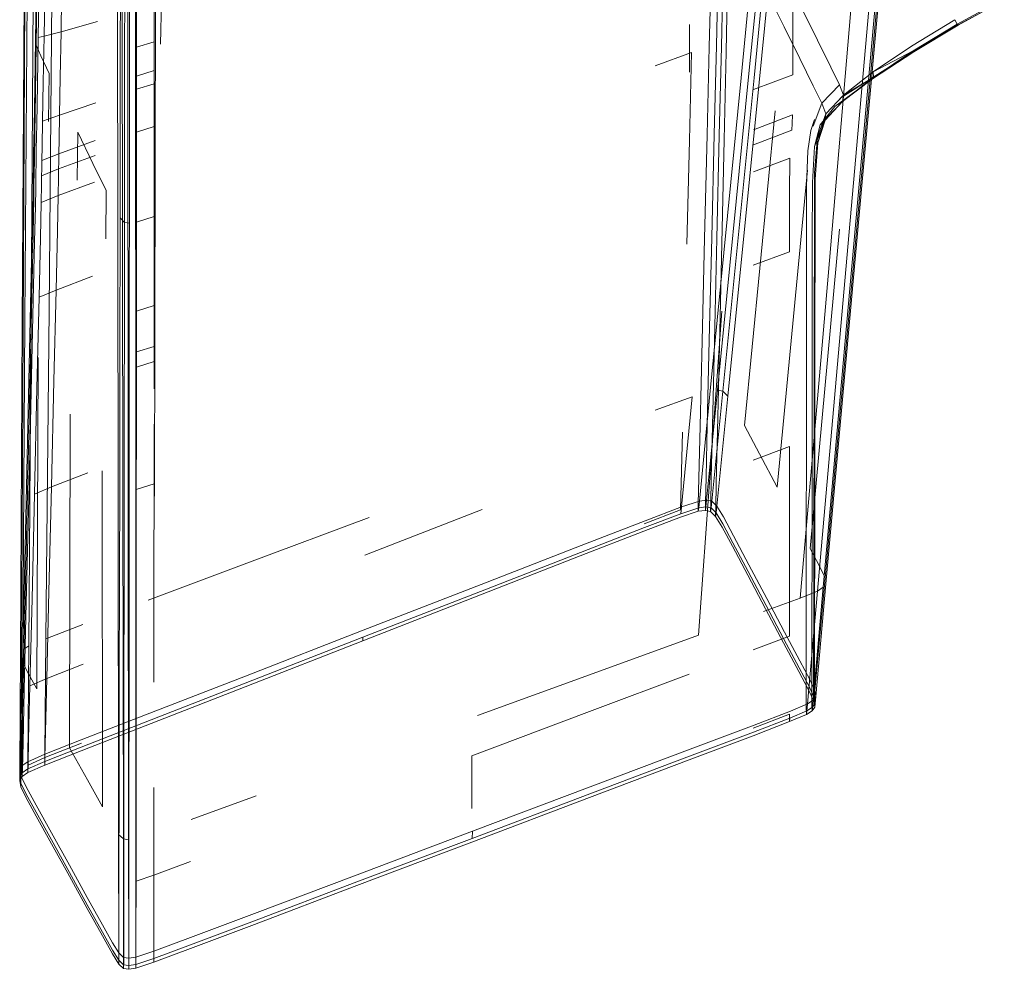
# Model space of a CAD drawing. Units: inches. Extents: x 3 to 26.3, y -0.5 to 26.8.
# Drawn here: x 3 to 4.6, y -0.5 to 1 of the extents above; entities that cross this region are included whole.
import ezdxf

# ---------------------------------------------------------------- set-up
doc = ezdxf.new("R2010")
doc.units = ezdxf.units.IN
doc.layers.add('JOE COCOON', color=7, linetype='Continuous', true_color=0xe1c657)

# ---------------------------------------------------------------- blocks, each defined once
blk = doc.blocks.new('A$C2C460206')
at = {"color": 0, "linetype": 'Continuous', "lineweight": 0, "extrusion": (-5.1866e-17, -0.227862, 0.973693)}
for p, q in [((35.1387, 9.6712), (35.0427, 8.6975)), ((35.1514, 9.6722), (35.0546, 8.6988)), ((35.1603, 9.6706), (35.0631, 8.6972)), ((35.1682, 9.6637), (35.071, 8.6897)), ((35.3115, 9.4112), (35.2212, 8.4142)), ((35.3072, 9.3983), (35.2178, 8.3999)), ((35.3072, 9.3983), (35.2178, 8.3999)), ((35.3123, 9.403), (35.2224, 8.4052)), ((35.2662, 9.3845), (35.18, 8.384)), ((35.2662, 9.3845), (35.18, 8.384)), ((35.2968, 9.3935), (35.2083, 8.3944)), ((33.959, 9.3531), (33.9495, 8.3309)), ((33.959, 9.3531), (33.9495, 8.3309)), ((33.9129, 9.3334), (33.9071, 8.3086)), ((33.9179, 9.3386), (33.9115, 8.3144)), ((33.9283, 9.3437), (33.9211, 8.3201)), ((33.9139, 9.3249), (33.9086, 8.2992)), ((34.118, 9.0833), (34.1161, 8.0367)), ((34.118, 9.0833), (34.1161, 8.0367)), ((34.0571, 9.0821), (34.0586, 8.0345)), ((34.0648, 9.0759), (34.0663, 8.0277)), ((34.0735, 9.0748), (34.0746, 8.0266)), ((34.0735, 9.0748), (34.0746, 8.0266)), ((34.0862, 9.076), (34.0865, 8.0282)), ((34.062, 8.7519), (34.0622, 8.853)), ((34.1156, 8.7542), (34.1157, 8.8552)), ((34.1156, 8.7542), (34.1157, 8.8552)), ((33.9324, 8.7612), (33.9337, 8.8361)), ((33.9429, 8.8367), (33.9416, 8.7633)), ((33.9684, 8.7697), (33.9697, 8.8414)), ((33.9684, 8.7697), (33.9697, 8.8414)), ((34.069, 8.8461), (34.0689, 8.745)), ((34.0766, 8.7438), (34.0767, 8.8449)), ((34.0878, 8.8465), (34.0877, 8.7455)), ((34.9923, 8.7463), (34.9944, 8.8354)), ((35.0036, 8.7477), (35.0057, 8.8368)), ((35.0116, 8.7461), (35.0136, 8.8353)), ((35.1244, 8.84), (35.1243, 8.7652)), ((35.1244, 8.84), (35.1243, 8.7652)), ((33.9294, 8.8332), (33.9282, 8.7575)), ((33.9293, 8.7489), (33.9305, 8.8251)), ((34.1271, 8.8189), (34.1258, 8.7504)), ((34.1271, 8.8189), (34.1258, 8.7504)), ((35.019, 8.7384), (35.021, 8.8277)), ((35.1105, 8.7778), (35.0856, 8.8281)), ((35.4563, 8.8214), (35.3842, 8.782)), ((35.4576, 8.8198), (35.3857, 8.7805)), ((35.4584, 8.8203), (35.3865, 8.7813)), ((35.1384, 8.8065), (35.1632, 8.7565)), ((35.3117, 8.7474), (35.3805, 8.7891)), ((35.3842, 8.782), (35.3805, 8.7891)), ((33.9684, 8.7697), (34.026, 8.7862)), ((33.9684, 8.7697), (34.026, 8.7862)), ((34.9612, 8.7815), (34.9612, 8.706)), ((34.9612, 8.7815), (34.9612, 8.706)), ((35.1354, 8.7276), (35.1105, 8.7778)), ((35.3147, 8.74), (35.3842, 8.782)), ((35.3156, 8.7384), (35.3842, 8.782)), ((35.3156, 8.7384), (35.3857, 8.7805)), ((35.3865, 8.7813), (35.3167, 8.7399)), ((35.3857, 8.7805), (35.3842, 8.782)), ((33.9269, 8.6821), (33.9282, 8.7575)), ((33.9324, 8.7612), (33.9312, 8.6866)), ((33.9324, 8.7612), (33.9312, 8.6866)), ((33.9324, 8.7612), (33.9416, 8.7633)), ((33.9324, 8.7612), (33.9416, 8.7633)), ((33.9403, 8.6902), (33.9416, 8.7633)), ((33.9684, 8.7697), (33.9416, 8.7633)), ((33.9684, 8.7697), (33.9416, 8.7633)), ((33.9684, 8.7697), (33.9671, 8.6983)), ((33.9684, 8.7697), (33.9671, 8.6983)), ((35.1243, 8.7021), (35.1243, 8.7652)), ((35.1243, 8.7021), (35.1243, 8.7652)), ((35.1843, 8.714), (35.1632, 8.7565)), ((33.9293, 8.7489), (33.928, 8.6731)), ((33.9293, 8.7489), (33.928, 8.6731)), ((33.9293, 8.7489), (33.9363, 8.7322)), ((33.9293, 8.7489), (33.9363, 8.7322)), ((34.062, 8.7519), (34.062, 8.7136)), ((34.0688, 8.7067), (34.0689, 8.745)), ((34.0766, 8.7438), (34.0765, 8.7055)), ((34.1156, 8.7542), (34.0877, 8.7455)), ((34.1156, 8.7542), (34.0877, 8.7455)), ((34.0877, 8.7072), (34.0877, 8.7455)), ((34.1156, 8.7542), (34.1156, 8.7159)), ((34.1156, 8.7542), (34.1156, 8.7159)), ((34.9923, 8.7463), (34.989, 8.6071)), ((35.0036, 8.7477), (35.0003, 8.6085)), ((35.0116, 8.7461), (35.0083, 8.6069)), ((35.3117, 8.7474), (35.2511, 8.7065)), ((33.9499, 8.7042), (33.9363, 8.7322)), ((33.9499, 8.7042), (33.9363, 8.7322)), ((34.9645, 8.7373), (34.9067, 8.7162)), ((34.9645, 8.7373), (34.9067, 8.7162)), ((34.9645, 8.7373), (34.9611, 8.5981)), ((34.9645, 8.7373), (34.9611, 8.5981)), ((35.019, 8.7384), (35.0158, 8.5992)), ((35.1565, 8.6848), (35.1354, 8.7276)), ((35.3156, 8.7384), (35.2505, 8.6957)), ((35.2511, 8.7065), (35.3147, 8.74)), ((35.2516, 8.6978), (35.3147, 8.74)), ((35.3156, 8.7384), (35.2516, 8.6978)), ((35.2522, 8.699), (35.3167, 8.7399)), ((34.062, 8.7065), (34.062, 8.7136)), ((34.1156, 8.7088), (34.1156, 8.7159)), ((34.1156, 8.7088), (34.1156, 8.7159)), ((35.1843, 8.714), (35.198, 8.6863)), ((33.9499, 8.7042), (33.9489, 8.6281)), ((33.9499, 8.7042), (33.9489, 8.6281)), ((33.966, 8.6381), (33.9671, 8.6983)), ((33.966, 8.6381), (33.9671, 8.6983)), ((34.062, 8.7065), (34.0619, 8.699)), ((34.0619, 8.6856), (34.0619, 8.699)), ((34.0688, 8.6996), (34.0688, 8.7067)), ((34.0688, 8.6996), (34.0688, 8.6921)), ((34.0765, 8.6984), (34.0765, 8.7055)), ((34.0765, 8.6984), (34.0765, 8.6909)), ((34.1156, 8.7088), (34.0877, 8.7001)), ((34.1156, 8.7088), (34.0877, 8.7001)), ((34.0877, 8.7001), (34.0877, 8.7072)), ((34.0877, 8.7001), (34.0877, 8.6926)), ((34.1156, 8.7088), (34.1156, 8.7014)), ((34.1156, 8.7088), (34.1156, 8.7014)), ((34.1156, 8.6879), (34.1156, 8.7014)), ((34.1156, 8.6879), (34.1156, 8.7014)), ((35.0427, 8.6975), (34.9939, 8.2027)), ((35.0054, 8.2041), (35.0546, 8.6988)), ((35.0054, 8.2041), (35.0546, 8.6988)), ((35.0137, 8.2025), (35.0631, 8.6972)), ((35.1243, 8.7021), (35.0621, 8.6788)), ((35.1243, 8.7021), (35.0621, 8.6788)), ((35.1906, 8.6519), (35.2505, 8.6957)), ((35.1988, 8.6648), (35.2522, 8.699)), ((35.2027, 8.6598), (35.2486, 8.6954)), ((35.2042, 8.6696), (35.2494, 8.7052)), ((35.2042, 8.6696), (35.2486, 8.696)), ((35.2484, 8.6941), (35.2505, 8.6957)), ((35.2486, 8.6954), (35.2516, 8.6978)), ((35.2486, 8.696), (35.2516, 8.6978)), ((35.2494, 8.7052), (35.2511, 8.7065)), ((35.2511, 8.7065), (35.2516, 8.6978)), ((33.9258, 8.6185), (33.9269, 8.6821)), ((33.9301, 8.6238), (33.9312, 8.6866)), ((33.9392, 8.6286), (33.9403, 8.6902)), ((34.0619, 8.6856), (34.0619, 8.6604)), ((34.0688, 8.6921), (34.0688, 8.6786)), ((34.0765, 8.6775), (34.0765, 8.6909)), ((34.0877, 8.6926), (34.0877, 8.6791)), ((34.1156, 8.6879), (34.0877, 8.6791)), ((34.1156, 8.6879), (34.0877, 8.6791)), ((34.0877, 8.654), (34.0877, 8.6791)), ((34.1156, 8.6879), (34.1156, 8.6628)), ((34.1156, 8.6879), (34.1156, 8.6628)), ((35.0216, 8.1947), (35.071, 8.6897)), ((35.0216, 8.1947), (35.071, 8.6897)), ((35.1565, 8.6848), (35.1702, 8.6571)), ((35.198, 8.6863), (35.1702, 8.6571)), ((35.2042, 8.6696), (35.198, 8.6863)), ((35.2027, 8.6598), (35.2484, 8.6941)), ((33.927, 8.6091), (33.928, 8.6731)), ((34.0688, 8.6786), (34.0688, 8.6535)), ((34.0765, 8.6775), (34.0765, 8.6523)), ((35.2042, 8.6696), (35.1766, 8.6403)), ((35.2042, 8.6696), (35.2027, 8.6598)), ((33.966, 8.6381), (34.0236, 8.6577)), ((33.966, 8.6381), (34.0236, 8.6577)), ((34.0618, 8.618), (34.0619, 8.6604)), ((34.0688, 8.611), (34.0688, 8.6535)), ((34.0765, 8.6099), (34.0765, 8.6523)), ((34.0877, 8.6115), (34.0877, 8.654)), ((34.1156, 8.6203), (34.1156, 8.6628)), ((34.1156, 8.6203), (34.1156, 8.6628)), ((35.1702, 8.6571), (35.1563, 8.6208)), ((35.1678, 8.6232), (35.2027, 8.6598)), ((35.1906, 8.6519), (35.1678, 8.6232)), ((35.1766, 8.6403), (35.1702, 8.6571)), ((35.2027, 8.6598), (35.1757, 8.6305)), ((33.966, 8.6381), (33.9392, 8.6286)), ((33.966, 8.6381), (33.9392, 8.6286)), ((33.966, 8.6381), (33.9654, 8.5999)), ((33.966, 8.6381), (33.9654, 8.5999)), ((35.0478, 8.1483), (35.0966, 8.6452)), ((35.0478, 8.1483), (35.0966, 8.6452)), ((35.1241, 8.6388), (35.0621, 8.6151)), ((35.1241, 8.6388), (35.0621, 8.6151)), ((35.1241, 8.6388), (35.1236, 8.6251)), ((35.1241, 8.6388), (35.1236, 8.6251)), ((35.1632, 8.604), (35.1766, 8.6403)), ((35.1766, 8.6403), (35.1637, 8.5946)), ((35.1757, 8.6305), (35.1766, 8.6403)), ((33.9258, 8.6185), (33.9251, 8.5783)), ((33.9301, 8.6238), (33.9294, 8.584)), ((33.9392, 8.6286), (33.9385, 8.5895)), ((34.0618, 8.618), (34.0618, 8.5526)), ((34.1156, 8.6203), (34.0877, 8.6115)), ((34.1156, 8.6203), (34.0877, 8.6115)), ((34.1156, 8.6203), (34.1155, 8.555)), ((34.1156, 8.6203), (34.1155, 8.555)), ((35.1226, 8.6144), (35.1236, 8.6251)), ((35.1226, 8.6144), (35.1236, 8.6251)), ((35.1588, 8.6312), (35.153, 8.614)), ((35.1584, 8.5887), (35.1757, 8.6305)), ((35.1584, 8.5887), (35.1678, 8.6232)), ((35.1757, 8.6305), (35.1637, 8.5946)), ((33.927, 8.6091), (33.9263, 8.5687)), ((33.9948, 8.6115), (33.9941, 8.5354)), ((33.9948, 8.6115), (33.9941, 8.5354)), ((33.9948, 8.6115), (34.0189, 8.5617)), ((33.9948, 8.6115), (34.0189, 8.5617)), ((34.0688, 8.611), (34.0687, 8.5456)), ((34.0765, 8.6099), (34.0764, 8.5445)), ((34.0877, 8.6115), (34.0876, 8.5462)), ((34.9851, 8.4437), (34.989, 8.6071)), ((34.9964, 8.4451), (35.0003, 8.6085)), ((35.0083, 8.6069), (35.0045, 8.4435)), ((35.1226, 8.6144), (35.0621, 8.5913)), ((35.1226, 8.6144), (35.0621, 8.5913)), ((35.153, 8.614), (35.1479, 8.5821)), ((35.1632, 8.604), (35.1586, 8.5467)), ((33.9385, 8.5895), (33.9381, 8.5665)), ((33.9649, 8.5774), (33.9654, 8.5999)), ((33.9649, 8.5774), (33.9654, 8.5999)), ((33.9649, 8.5774), (34.0225, 8.5981)), ((33.9649, 8.5774), (34.0225, 8.5981)), ((34.9572, 8.4345), (34.9611, 8.5981)), ((34.9572, 8.4345), (34.9611, 8.5981)), ((35.0121, 8.4357), (35.0158, 8.5992)), ((35.1584, 8.5887), (35.1553, 8.5318)), ((35.1596, 8.5374), (35.1637, 8.5946)), ((33.9247, 8.5547), (33.9251, 8.5783)), ((33.929, 8.5607), (33.9294, 8.584)), ((33.9649, 8.5774), (33.9381, 8.5665)), ((33.9649, 8.5774), (33.9381, 8.5665)), ((33.9646, 8.5537), (34.0221, 8.5748)), ((33.9646, 8.5537), (34.0221, 8.5748)), ((33.9649, 8.5774), (33.9647, 8.5641)), ((33.9649, 8.5774), (33.9647, 8.5641)), ((35.1199, 8.5704), (35.0621, 8.5489)), ((35.1199, 8.5704), (35.0621, 8.5489)), ((35.1199, 8.5704), (35.1194, 8.5152)), ((35.1199, 8.5704), (35.1194, 8.5152)), ((35.1462, 8.5261), (35.1479, 8.5821)), ((33.9245, 8.5411), (33.9247, 8.5547)), ((33.9259, 8.545), (33.9263, 8.5687)), ((33.929, 8.5607), (33.9288, 8.5471)), ((33.9379, 8.5531), (33.9381, 8.5665)), ((33.9646, 8.5537), (33.9647, 8.5641)), ((33.9646, 8.5537), (33.9647, 8.5641)), ((34.0395, 8.5192), (34.0189, 8.5617)), ((34.0395, 8.5192), (34.0189, 8.5617)), ((34.1155, 8.4783), (34.1155, 8.555)), ((34.1155, 8.4783), (34.1155, 8.555)), ((33.9244, 8.5307), (33.9245, 8.5411)), ((33.9259, 8.545), (33.9257, 8.5313)), ((33.9286, 8.5367), (33.9288, 8.5471)), ((33.9377, 8.5427), (33.9375, 8.5289)), ((33.9646, 8.5537), (33.9377, 8.5427)), ((33.9646, 8.5537), (33.9377, 8.5427)), ((33.9377, 8.5427), (33.9379, 8.5531)), ((33.9638, 8.5112), (33.9644, 8.54)), ((33.9638, 8.5112), (33.9644, 8.54)), ((33.9646, 8.5537), (33.9644, 8.54)), ((33.9646, 8.5537), (33.9644, 8.54)), ((34.0617, 8.4759), (34.0618, 8.5526)), ((34.0687, 8.5456), (34.0686, 8.4689)), ((34.0764, 8.4678), (34.0764, 8.5445)), ((34.0876, 8.5462), (34.0876, 8.4695)), ((35.0999, 8.0508), (35.1475, 8.5516)), ((35.0999, 8.0508), (35.1475, 8.5516)), ((35.1584, 8.4541), (35.1586, 8.5467)), ((33.9244, 8.5307), (33.9242, 8.5169)), ((33.9256, 8.5209), (33.9257, 8.5313)), ((33.9286, 8.5367), (33.9284, 8.5229)), ((33.9375, 8.5289), (33.937, 8.5001)), ((33.9638, 8.5112), (34.0213, 8.5326)), ((33.9638, 8.5112), (34.0213, 8.5326)), ((35.1461, 8.4334), (35.1462, 8.5261)), ((35.1552, 8.4391), (35.1553, 8.5318)), ((35.1595, 8.4447), (35.1596, 8.5374)), ((33.9237, 8.488), (33.9242, 8.5169)), ((33.9256, 8.5209), (33.9254, 8.5071)), ((33.9279, 8.4941), (33.9284, 8.5229)), ((33.9638, 8.5112), (33.937, 8.5001)), ((33.9638, 8.5112), (33.937, 8.5001)), ((33.9638, 8.5112), (33.9627, 8.4558)), ((33.9638, 8.5112), (33.9627, 8.4558)), ((34.0395, 8.5192), (34.0392, 8.4429)), ((34.0395, 8.5192), (34.0392, 8.4429)), ((35.1194, 8.4225), (35.1194, 8.5152)), ((35.1194, 8.4225), (35.1194, 8.5152)), ((33.9249, 8.4782), (33.9254, 8.5071)), ((33.9279, 8.4941), (33.9267, 8.4385)), ((33.9358, 8.4446), (33.937, 8.5001)), ((33.9225, 8.4325), (33.9237, 8.488)), ((33.9249, 8.4782), (33.9238, 8.4227)), ((34.1155, 8.4783), (34.0876, 8.4695)), ((34.1155, 8.4783), (34.0876, 8.4695)), ((34.1155, 8.4783), (34.1155, 8.402)), ((34.1155, 8.4783), (34.1155, 8.402)), ((34.0617, 8.4759), (34.0616, 8.3995)), ((34.0617, 8.4759), (34.0616, 8.3995)), ((34.0617, 8.4759), (34.0686, 8.4689)), ((34.0617, 8.4759), (34.0686, 8.4689)), ((34.0764, 8.4678), (34.0686, 8.4689)), ((34.0686, 8.3926), (34.0686, 8.4689)), ((34.0764, 8.4678), (34.0686, 8.4689)), ((34.0764, 8.4678), (34.0763, 8.3914)), ((34.0764, 8.4678), (34.0763, 8.3914)), ((34.0876, 8.3931), (34.0876, 8.4695)), ((33.9605, 8.3621), (33.9627, 8.4558)), ((33.9605, 8.3621), (33.9627, 8.4558)), ((35.1517, 7.9536), (35.1982, 8.4584)), ((35.1517, 7.9536), (35.1982, 8.4584)), ((35.1584, 8.4541), (35.1582, 8.3123)), ((33.9204, 8.3387), (33.9225, 8.4325)), ((33.9246, 8.3448), (33.9267, 8.4385)), ((33.9337, 8.3508), (33.9358, 8.4446)), ((34.9812, 8.2817), (34.9851, 8.4437)), ((34.9964, 8.4451), (34.9925, 8.2831)), ((35.0045, 8.4435), (35.0006, 8.2815)), ((35.0121, 8.4357), (35.0084, 8.2737)), ((35.1461, 8.4334), (35.146, 8.2915)), ((35.1552, 8.4391), (35.155, 8.2973)), ((35.1595, 8.4447), (35.1594, 8.3029)), ((33.9218, 8.3289), (33.9238, 8.4227)), ((35.1194, 8.4225), (35.062, 8.4011)), ((35.1194, 8.4225), (35.062, 8.4011)), ((34.0615, 8.3352), (34.0616, 8.3995)), ((34.1154, 8.3376), (34.1155, 8.402)), ((34.1154, 8.3376), (34.1155, 8.402)), ((35.1725, 7.8925), (35.2178, 8.3999)), ((35.1725, 7.8925), (35.2178, 8.3999)), ((35.1753, 7.9075), (35.2212, 8.4142)), ((35.1753, 7.9075), (35.2212, 8.4142)), ((35.2224, 8.4052), (35.1767, 7.8981)), ((33.9605, 8.3621), (34.0181, 8.384)), ((33.9605, 8.3621), (34.0181, 8.384)), ((34.0685, 8.3282), (34.0686, 8.3926)), ((34.0763, 8.3271), (34.0763, 8.3914)), ((34.0875, 8.3288), (34.0876, 8.3931)), ((35.1362, 7.8756), (35.18, 8.384)), ((35.1362, 7.8756), (35.18, 8.384)), ((35.1633, 7.8867), (35.2083, 8.3944)), ((33.9605, 8.3621), (33.9337, 8.3508)), ((33.9605, 8.3621), (33.9337, 8.3508)), ((33.9605, 8.3621), (33.9572, 8.2186)), ((33.9605, 8.3621), (33.9572, 8.2186)), ((33.9204, 8.3387), (33.9172, 8.195)), ((33.9246, 8.3448), (33.9213, 8.2011)), ((33.9337, 8.3508), (33.9304, 8.2072)), ((34.1154, 8.3376), (34.0875, 8.3288)), ((34.1154, 8.3376), (34.0875, 8.3288)), ((34.1154, 8.3376), (34.1154, 8.2969)), ((34.1154, 8.3376), (34.1154, 8.2969)), ((33.9218, 8.3289), (33.9186, 8.1851)), ((33.9446, 7.8114), (33.9495, 8.3309)), ((33.9446, 7.8114), (33.9495, 8.3309)), ((34.0615, 8.3352), (34.0614, 8.2945)), ((34.0685, 8.3282), (34.0685, 8.2875)), ((34.0763, 8.3271), (34.0763, 8.2864)), ((34.0875, 8.3288), (34.0875, 8.288)), ((34.9752, 7.8168), (35.0123, 8.3289)), ((34.9752, 7.8168), (35.0123, 8.3289)), ((33.9071, 8.3086), (33.9042, 7.7877)), ((33.9083, 7.7938), (33.9115, 8.3144)), ((33.9083, 7.7938), (33.9115, 8.3144)), ((33.9174, 7.7999), (33.9211, 8.3201)), ((35.1579, 8.1469), (35.1582, 8.3123)), ((33.9059, 7.7779), (33.9086, 8.2992)), ((33.9059, 7.7779), (33.9086, 8.2992)), ((34.0614, 8.2706), (34.0614, 8.2945)), ((34.1154, 8.2731), (34.1154, 8.2969)), ((34.1154, 8.2731), (34.1154, 8.2969)), ((35.146, 8.2915), (35.1459, 8.126)), ((35.1549, 8.1318), (35.155, 8.2973)), ((35.1594, 8.3029), (35.1592, 8.1375)), ((34.0685, 8.2875), (34.0685, 8.2637)), ((34.0763, 8.2625), (34.0763, 8.2864)), ((34.0875, 8.288), (34.0875, 8.2642)), ((34.9779, 8.1469), (34.9812, 8.2817)), ((34.9893, 8.1484), (34.9925, 8.2831)), ((34.9975, 8.1468), (35.0006, 8.2815)), ((34.0614, 8.2706), (34.0614, 8.2569)), ((34.0685, 8.2499), (34.0685, 8.2637)), ((34.0763, 8.2625), (34.0763, 8.2488)), ((34.1154, 8.2731), (34.0875, 8.2642)), ((34.1154, 8.2731), (34.0875, 8.2642)), ((34.0875, 8.2505), (34.0875, 8.2642)), ((34.1154, 8.2731), (34.1154, 8.2594)), ((34.1154, 8.2731), (34.1154, 8.2594)), ((34.1154, 8.249), (34.1154, 8.2594)), ((34.1154, 8.249), (34.1154, 8.2594)), ((35.0053, 8.1389), (35.0084, 8.2737)), ((33.93, 7.7324), (33.9321, 8.2555)), ((33.93, 7.7324), (33.9321, 8.2555)), ((34.0614, 8.2465), (34.0614, 8.2569)), ((34.0614, 8.2465), (34.0614, 8.2326)), ((34.0684, 8.2395), (34.0685, 8.2499)), ((34.0762, 8.2384), (34.0763, 8.2488)), ((34.0875, 8.2401), (34.0875, 8.2505)), ((34.1154, 8.249), (34.0875, 8.2401)), ((34.1154, 8.249), (34.0875, 8.2401)), ((34.1154, 8.249), (34.1154, 8.2351)), ((34.1154, 8.249), (34.1154, 8.2351)), ((34.0613, 8.2036), (34.0614, 8.2326)), ((34.0684, 8.2395), (34.0684, 8.2256)), ((34.0762, 8.2384), (34.0762, 8.2245)), ((34.0875, 8.2401), (34.0875, 8.2262)), ((34.1154, 8.2061), (34.1154, 8.2351)), ((34.1154, 8.2061), (34.1154, 8.2351)), ((33.9533, 8.0511), (33.9572, 8.2186)), ((33.9533, 8.0511), (33.9572, 8.2186)), ((34.0684, 8.2256), (34.0684, 8.1966)), ((34.0762, 8.1955), (34.0762, 8.2245)), ((34.0874, 8.1972), (34.0875, 8.2262)), ((33.9174, 8.0335), (33.9213, 8.2011)), ((33.9304, 8.2072), (33.9265, 8.0396)), ((34.0613, 8.2036), (34.0612, 8.1477)), ((34.0683, 8.1407), (34.0684, 8.1966)), ((34.0874, 8.1413), (34.0874, 8.1972)), ((34.9768, 8.0288), (34.9939, 8.2027)), ((35.0054, 8.2041), (34.9882, 8.0303)), ((34.9964, 8.0287), (35.0137, 8.2025)), ((35.0054, 8.2041), (35.0137, 8.2025)), ((35.0054, 8.2041), (35.0137, 8.2025)), ((35.0216, 8.1947), (35.0137, 8.2025)), ((35.0216, 8.1947), (35.0137, 8.2025)), ((33.9133, 8.0274), (33.9172, 8.195)), ((33.9149, 8.0175), (33.9186, 8.1851)), ((34.0762, 8.1955), (34.0762, 8.1396)), ((34.9655, 8.1936), (34.9068, 8.1721)), ((34.9655, 8.1936), (34.9068, 8.1721)), ((34.9655, 8.1936), (34.9488, 8.0195)), ((34.9655, 8.1936), (34.9488, 8.0195)), ((35.0216, 8.1947), (35.0043, 8.0208)), ((33.982, 7.6389), (33.9829, 8.1658)), ((33.982, 7.6389), (33.9829, 8.1658)), ((34.1153, 8.0559), (34.1153, 8.1503)), ((34.1153, 8.0559), (34.1153, 8.1503)), ((34.0611, 8.0533), (34.0612, 8.1477)), ((34.0682, 8.0463), (34.0683, 8.1407)), ((34.0761, 8.0452), (34.0762, 8.1396)), ((34.0873, 8.0469), (34.0874, 8.1413)), ((34.95, 8.1376), (34.9481, 8.0558)), ((34.95, 8.1376), (34.9481, 8.0558)), ((34.9779, 8.1469), (34.976, 8.0651)), ((34.9893, 8.1484), (34.9873, 8.0666)), ((34.9975, 8.1468), (34.9955, 8.065)), ((35.0053, 8.1389), (35.0034, 8.0571)), ((35.0478, 8.1483), (35.0718, 8.1034)), ((35.0478, 8.1483), (35.0718, 8.1034)), ((35.1579, 8.1469), (35.1576, 7.9836)), ((35.159, 7.9741), (35.1592, 8.1375)), ((35.1457, 7.9626), (35.1459, 8.126)), ((35.1549, 8.1318), (35.1547, 7.9684)), ((35.1191, 8.1149), (35.0618, 8.0932)), ((35.1191, 8.1149), (35.0618, 8.0932)), ((35.0999, 8.0508), (35.0718, 8.1034)), ((35.0999, 8.0508), (35.0718, 8.1034)), ((35.1191, 8.1149), (35.119, 7.9514)), ((35.1191, 8.1149), (35.119, 7.9514)), ((33.9533, 8.0511), (34.0108, 8.0735)), ((33.9533, 8.0511), (34.0108, 8.0735)), ((34.0338, 7.5458), (34.0336, 8.0765)), ((34.0338, 7.5458), (34.0336, 8.0765)), ((34.9751, 8.0243), (34.976, 8.0651)), ((34.9864, 8.0258), (34.9873, 8.0666)), ((34.9955, 8.065), (34.9947, 8.0242)), ((35.0026, 8.0163), (35.0034, 8.0571)), ((33.9533, 8.0511), (33.9265, 8.0396)), ((33.9533, 8.0511), (33.9265, 8.0396)), ((33.9533, 8.0511), (33.9494, 7.8858)), ((33.9533, 8.0511), (33.9494, 7.8858)), ((34.0611, 8.0533), (34.0608, 7.9087)), ((34.0682, 8.0463), (34.0681, 7.9017)), ((34.0761, 8.0452), (34.076, 7.9006)), ((34.0873, 8.0469), (34.0872, 7.9023)), ((34.1153, 8.0559), (34.0873, 8.0469)), ((34.1153, 8.0559), (34.0873, 8.0469)), ((34.1153, 8.0559), (34.1152, 7.9114)), ((34.1153, 8.0559), (34.1152, 7.9114)), ((34.9472, 8.015), (34.9481, 8.0558)), ((34.9472, 8.015), (34.9481, 8.0558)), ((33.9095, 7.8619), (33.9133, 8.0274)), ((33.9174, 8.0335), (33.9136, 7.868)), ((33.9226, 7.8742), (33.9265, 8.0396)), ((34.0594, 7.502), (34.0586, 8.0345)), ((34.0594, 7.502), (34.0586, 8.0345)), ((34.0671, 7.495), (34.0663, 8.0277)), ((34.0752, 7.4939), (34.0746, 8.0266)), ((34.0752, 7.4939), (34.0746, 8.0266)), ((34.0865, 8.0282), (34.0867, 7.4957)), ((34.9768, 8.0288), (34.9488, 8.0195)), ((34.9757, 8.0181), (34.9768, 8.0288)), ((34.9882, 8.0303), (34.9768, 8.0288)), ((34.9864, 8.0258), (34.9864, 8.0141)), ((34.9871, 8.0196), (34.9882, 8.0303)), ((34.9882, 8.0303), (34.9964, 8.0287)), ((34.9953, 8.018), (34.9964, 8.0287)), ((35.0043, 8.0208), (34.9964, 8.0287)), ((33.9149, 8.0175), (33.9111, 7.8519)), ((34.4481, 7.9435), (34.6338, 8.0156)), ((34.4481, 7.9435), (34.6338, 8.0156)), ((34.9472, 8.015), (34.8894, 7.993)), ((34.9472, 8.015), (34.8894, 7.993)), ((34.9488, 8.0195), (34.8909, 7.9976)), ((34.975, 8.0126), (34.9471, 8.0033)), ((34.9477, 8.0088), (34.9488, 8.0195)), ((34.9477, 8.0088), (34.9488, 8.0195)), ((34.9477, 8.0088), (34.9757, 8.0181)), ((34.9477, 8.0088), (34.9757, 8.0181)), ((34.975, 8.0126), (34.9751, 8.0243)), ((34.9757, 8.0181), (34.975, 8.0126)), ((34.9864, 8.0141), (34.975, 8.0126)), ((34.9871, 8.0196), (34.9757, 8.0181)), ((34.9871, 8.0196), (34.9757, 8.0181)), ((34.9871, 8.0196), (34.9864, 8.0141)), ((34.9864, 8.0141), (34.9946, 8.0125)), ((34.9871, 8.0196), (34.9953, 8.018)), ((34.9946, 8.0125), (34.9947, 8.0242)), ((34.9953, 8.018), (34.9946, 8.0125)), ((34.9946, 8.0125), (35.0025, 8.0046)), ((35.0032, 8.0101), (34.9953, 8.018)), ((35.0026, 8.0163), (35.0025, 8.0046)), ((35.0032, 8.0101), (35.0025, 8.0046)), ((35.0032, 8.0101), (35.0043, 8.0208)), ((35.0032, 8.0101), (35.0137, 7.9928)), ((35.0147, 8.0036), (35.0043, 8.0208)), ((34.4551, 8.0029), (34.2661, 7.9321)), ((34.4551, 8.0029), (34.2661, 7.9321)), ((34.7898, 7.9584), (34.8909, 7.9976)), ((34.8893, 7.9813), (34.9471, 8.0033)), ((34.9477, 8.0088), (34.8899, 7.9868)), ((34.9477, 8.0088), (34.8899, 7.9868)), ((35.0025, 8.0046), (35.013, 7.9873)), ((35.0306, 7.9737), (35.0147, 8.0036)), ((34.7884, 7.942), (34.8893, 7.9813)), ((34.7889, 7.9476), (34.8899, 7.9868)), ((34.7889, 7.9476), (34.8899, 7.9868)), ((35.0289, 7.9575), (35.013, 7.9873)), ((35.0296, 7.963), (35.0137, 7.9928)), ((35.1574, 7.848), (35.1576, 7.9836)), ((35.0306, 7.9737), (35.0548, 7.9282)), ((35.1546, 7.8327), (35.1547, 7.9684)), ((35.1588, 7.8384), (35.159, 7.9741)), ((34.7898, 7.9584), (34.632, 7.897)), ((35.0289, 7.9575), (35.0531, 7.9119)), ((35.0296, 7.963), (35.0537, 7.9174)), ((35.1189, 7.8156), (35.119, 7.9514)), ((35.1189, 7.8156), (35.119, 7.9514)), ((35.1456, 7.8269), (35.1457, 7.9626)), ((35.1517, 7.9536), (35.1672, 7.9247)), ((35.1517, 7.9536), (35.1672, 7.9247)), ((34.7884, 7.942), (34.6308, 7.8805)), ((34.7889, 7.9476), (34.6312, 7.8861)), ((34.7889, 7.9476), (34.6312, 7.8861)), ((34.1059, 7.8721), (34.2661, 7.9321)), ((34.1059, 7.8721), (34.2661, 7.9321)), ((35.0821, 7.864), (35.0537, 7.9174)), ((35.0548, 7.9282), (35.0831, 7.8748)), ((35.1753, 7.9075), (35.1672, 7.9247)), ((35.1753, 7.9075), (35.1672, 7.9247)), ((34.0605, 7.74), (34.0608, 7.9087)), ((34.0681, 7.9017), (34.0679, 7.733)), ((34.0871, 7.7336), (34.0872, 7.9023)), ((34.1151, 7.7428), (34.1152, 7.9114)), ((34.1151, 7.7428), (34.1152, 7.9114)), ((35.0531, 7.9119), (35.0814, 7.8584)), ((35.1753, 7.9075), (35.1592, 7.7295)), ((33.9461, 7.7484), (33.9494, 7.8858)), ((33.9461, 7.7484), (33.9494, 7.8858)), ((34.0758, 7.7319), (34.076, 7.9006)), ((34.4453, 7.8136), (34.6312, 7.8861)), ((34.4453, 7.8136), (34.6312, 7.8861)), ((34.632, 7.897), (34.4459, 7.8246)), ((35.1362, 7.8756), (35.1633, 7.8867)), ((35.1362, 7.8756), (35.1633, 7.8867)), ((35.1475, 7.7084), (35.1633, 7.8867)), ((35.1725, 7.8925), (35.1565, 7.7142)), ((35.1725, 7.8925), (35.1565, 7.7142)), ((35.1607, 7.7199), (35.1767, 7.8981)), ((35.1725, 7.8925), (35.1633, 7.8867)), ((35.1725, 7.8925), (35.1633, 7.8867)), ((33.9193, 7.7368), (33.9226, 7.8742)), ((34.6308, 7.8805), (34.445, 7.808)), ((35.1362, 7.8756), (35.0779, 7.8541)), ((35.1362, 7.8756), (35.0779, 7.8541)), ((35.1114, 7.8216), (35.0831, 7.8748)), ((33.9063, 7.7244), (33.9095, 7.8619)), ((33.9103, 7.7306), (33.9136, 7.868)), ((35.0814, 7.8584), (35.1097, 7.8051)), ((35.0821, 7.864), (35.1103, 7.8107)), ((33.908, 7.7144), (33.9111, 7.8519)), ((35.1574, 7.848), (35.1572, 7.7656)), ((33.9446, 7.8114), (34.0031, 7.8336)), ((33.9446, 7.8114), (34.0031, 7.8336)), ((34.2597, 7.7522), (34.4459, 7.8246)), ((35.1456, 7.8269), (35.1456, 7.7445)), ((35.1546, 7.8327), (35.1545, 7.7503)), ((35.1588, 7.8384), (35.1587, 7.7561)), ((33.9446, 7.8114), (33.9429, 7.6288)), ((33.9446, 7.8114), (33.9429, 7.6288)), ((34.2591, 7.7354), (34.445, 7.808)), ((34.4453, 7.8136), (34.2593, 7.7411)), ((34.4453, 7.8136), (34.2593, 7.7411)), ((34.4453, 7.8136), (34.445, 7.808)), ((34.4453, 7.8136), (34.445, 7.808)), ((34.9752, 7.8168), (34.815, 7.7586)), ((34.9752, 7.8168), (34.815, 7.7586)), ((35.1189, 7.8156), (35.0616, 7.7936)), ((35.1189, 7.8156), (35.0616, 7.7936)), ((35.1344, 7.7654), (35.1103, 7.8107)), ((35.1354, 7.7763), (35.1114, 7.8216)), ((33.9083, 7.7938), (33.9072, 7.6109)), ((33.9083, 7.7938), (33.9174, 7.7999)), ((33.9083, 7.7938), (33.9174, 7.7999)), ((33.9161, 7.6171), (33.9174, 7.7999)), ((35.1337, 7.7598), (35.1097, 7.8051)), ((33.9032, 7.6047), (33.9042, 7.7877)), ((33.9059, 7.7779), (33.905, 7.5947)), ((33.9059, 7.7779), (33.9142, 7.7607)), ((33.9059, 7.7779), (33.9142, 7.7607)), ((33.9461, 7.7484), (34.0036, 7.7711)), ((33.9461, 7.7484), (34.0036, 7.7711)), ((35.1344, 7.7654), (35.15, 7.736)), ((35.1354, 7.7763), (35.151, 7.747)), ((35.1572, 7.7246), (35.1572, 7.7656)), ((33.93, 7.7324), (33.9142, 7.7607)), ((33.93, 7.7324), (33.9142, 7.7607)), ((33.9461, 7.7484), (33.9193, 7.7368)), ((33.9461, 7.7484), (33.9193, 7.7368)), ((33.9461, 7.7484), (33.9441, 7.665)), ((33.9461, 7.7484), (33.9441, 7.665)), ((34.1018, 7.6909), (34.2597, 7.7522)), ((34.6261, 7.69), (34.815, 7.7586)), ((34.6261, 7.69), (34.815, 7.7586)), ((34.9606, 7.7556), (34.8031, 7.6964)), ((34.9606, 7.7556), (34.8031, 7.6964)), ((35.1337, 7.7598), (35.1494, 7.7304)), ((35.1592, 7.7295), (35.151, 7.747)), ((35.1546, 7.7093), (35.1545, 7.7503)), ((35.1588, 7.715), (35.1587, 7.7561)), ((33.9103, 7.7306), (33.9084, 7.6471)), ((33.9193, 7.7368), (33.9173, 7.6533)), ((34.0605, 7.74), (34.0602, 7.5734)), ((34.0677, 7.5663), (34.0679, 7.733)), ((34.0758, 7.7319), (34.0756, 7.5652)), ((34.087, 7.567), (34.0871, 7.7336)), ((34.1015, 7.6739), (34.2591, 7.7354)), ((34.1016, 7.6797), (34.2593, 7.7411)), ((34.1016, 7.6797), (34.2593, 7.7411)), ((35.1456, 7.7445), (35.1456, 7.7034)), ((35.1494, 7.7304), (35.1575, 7.7129)), ((35.1581, 7.7185), (35.15, 7.736)), ((33.9063, 7.7244), (33.9044, 7.6409)), ((33.908, 7.7144), (33.9062, 7.6309)), ((35.1565, 7.7142), (35.1607, 7.7199)), ((35.1572, 7.7246), (35.1575, 7.7129)), ((35.1581, 7.7185), (35.1575, 7.7129)), ((35.1581, 7.7185), (35.1592, 7.7295)), ((35.1591, 7.7033), (35.1588, 7.715)), ((35.1607, 7.7199), (35.1592, 7.7295)), ((35.1597, 7.7089), (35.1607, 7.7199)), ((35.1475, 7.7084), (35.1208, 7.697)), ((35.1456, 7.7034), (35.1459, 7.6917)), ((35.1465, 7.6974), (35.1475, 7.7084)), ((35.1555, 7.7032), (35.1465, 7.6974)), ((35.1555, 7.7032), (35.1465, 7.6974)), ((35.1565, 7.7142), (35.1475, 7.7084)), ((35.1546, 7.7093), (35.1549, 7.6976)), ((35.1549, 7.6976), (35.1591, 7.7033)), ((35.1555, 7.7032), (35.1549, 7.6976)), ((35.1555, 7.7032), (35.1565, 7.7142)), ((35.1555, 7.7032), (35.1565, 7.7142)), ((35.1555, 7.7032), (35.1597, 7.7089)), ((35.1591, 7.7033), (35.1575, 7.7129)), ((35.1597, 7.7089), (35.1591, 7.7033)), ((34.1018, 7.6909), (34.0005, 7.6516)), ((34.6173, 7.6265), (34.8031, 7.6964)), ((34.6173, 7.6265), (34.8031, 7.6964)), ((35.1189, 7.6921), (35.0616, 7.67)), ((35.1189, 7.6921), (35.0616, 7.67)), ((35.1198, 7.686), (35.0624, 7.6639)), ((35.1198, 7.686), (35.0624, 7.6639)), ((35.0633, 7.675), (35.1208, 7.697)), ((35.1189, 7.6921), (35.1192, 7.6804)), ((35.1189, 7.6921), (35.1192, 7.6804)), ((35.1459, 7.6917), (35.1192, 7.6804)), ((35.1198, 7.686), (35.1192, 7.6804)), ((35.1198, 7.686), (35.1192, 7.6804)), ((35.1198, 7.686), (35.1465, 7.6974)), ((35.1198, 7.686), (35.1465, 7.6974)), ((35.1549, 7.6976), (35.1459, 7.6917)), ((35.1465, 7.6974), (35.1459, 7.6917)), ((34.1015, 7.6739), (34.0003, 7.6345)), ((34.1016, 7.6797), (34.0004, 7.6403)), ((34.1016, 7.6797), (34.0004, 7.6403)), ((34.9622, 7.6368), (35.0633, 7.675)), ((35.1192, 7.6804), (35.0619, 7.6582)), ((33.9173, 7.6533), (33.9164, 7.6118)), ((33.9431, 7.6235), (33.9441, 7.665)), ((33.9431, 7.6235), (33.9441, 7.665)), ((34.9608, 7.62), (35.0619, 7.6582)), ((34.9613, 7.6257), (35.0624, 7.6639)), ((34.9613, 7.6257), (35.0624, 7.6639)), ((33.9034, 7.5994), (33.9044, 7.6409)), ((33.9074, 7.6056), (33.9084, 7.6471)), ((33.9428, 7.6175), (34.0004, 7.6403)), ((33.9428, 7.6175), (34.0004, 7.6403)), ((34.0005, 7.6516), (33.9429, 7.6288)), ((33.9431, 7.6235), (34.0006, 7.6463)), ((33.9431, 7.6235), (34.0006, 7.6463)), ((33.982, 7.6389), (34.01, 7.5886)), ((33.982, 7.6389), (34.01, 7.5886)), ((34.9622, 7.6368), (34.8044, 7.5774)), ((33.9052, 7.5894), (33.9062, 7.6309)), ((33.9161, 7.6171), (33.9429, 7.6288)), ((33.9431, 7.6235), (33.9164, 7.6118)), ((33.9431, 7.6235), (33.9164, 7.6118)), ((33.9428, 7.6117), (34.0003, 7.6345)), ((33.9428, 7.6175), (33.9429, 7.6288)), ((33.9428, 7.6175), (33.9429, 7.6288)), ((33.9431, 7.6235), (33.9428, 7.6117)), ((33.9431, 7.6235), (33.9428, 7.6117)), ((34.6173, 7.6265), (34.6172, 7.5433)), ((34.6173, 7.6265), (34.6172, 7.5433)), ((34.9613, 7.6257), (34.8037, 7.5662)), ((34.9613, 7.6257), (34.8037, 7.5662)), ((33.9072, 7.6109), (33.9032, 7.6047)), ((33.9071, 7.5996), (33.9072, 7.6109)), ((33.9071, 7.5996), (33.916, 7.6058)), ((33.9071, 7.5996), (33.916, 7.6058)), ((33.9074, 7.6056), (33.9071, 7.5938)), ((33.9072, 7.6109), (33.9161, 7.6171)), ((33.9428, 7.6175), (33.916, 7.6058)), ((33.9428, 7.6175), (33.916, 7.6058)), ((33.916, 7.6058), (33.9161, 7.6171)), ((33.916, 7.6), (33.9164, 7.6118)), ((33.916, 7.6), (33.9428, 7.6117)), ((33.916, 7.6058), (33.916, 7.6)), ((33.9428, 7.6175), (33.9428, 7.6117)), ((33.9428, 7.6175), (33.9428, 7.6117)), ((34.9608, 7.62), (34.8033, 7.5604)), ((33.9031, 7.5934), (33.9032, 7.6047)), ((33.9071, 7.5996), (33.9031, 7.5934)), ((33.9071, 7.5996), (33.9031, 7.5934)), ((33.9031, 7.5876), (33.9034, 7.5994)), ((33.9071, 7.5938), (33.9031, 7.5876)), ((33.9031, 7.5934), (33.9031, 7.5876)), ((33.9049, 7.5834), (33.9031, 7.5934)), ((33.9049, 7.5834), (33.9031, 7.5934)), ((33.9049, 7.5834), (33.905, 7.5947)), ((33.905, 7.5947), (33.9134, 7.5773)), ((33.9071, 7.5938), (33.916, 7.6)), ((33.9071, 7.5996), (33.9071, 7.5938)), ((33.9049, 7.5776), (33.9031, 7.5876)), ((33.9052, 7.5894), (33.9049, 7.5776)), ((33.9049, 7.5834), (33.9049, 7.5776)), ((33.9049, 7.5834), (33.9133, 7.5659)), ((33.9049, 7.5834), (33.9133, 7.5659)), ((33.9133, 7.5601), (33.9049, 7.5776)), ((33.9293, 7.5486), (33.9134, 7.5773)), ((34.0338, 7.5458), (34.01, 7.5886)), ((34.0338, 7.5458), (34.01, 7.5886)), ((34.1148, 7.4379), (34.1149, 7.5762)), ((34.1148, 7.4379), (34.1149, 7.5762)), ((34.8044, 7.5774), (34.6182, 7.5072)), ((33.9292, 7.5372), (33.9133, 7.5659)), ((33.9292, 7.5372), (33.9133, 7.5659)), ((33.9292, 7.5313), (33.9133, 7.5601)), ((34.06, 7.435), (34.0602, 7.5734)), ((34.0675, 7.4279), (34.0677, 7.5663)), ((34.0755, 7.4268), (34.0756, 7.5652)), ((34.0869, 7.4286), (34.087, 7.567)), ((34.2768, 7.5631), (34.174, 7.5258)), ((34.2768, 7.5631), (34.174, 7.5258)), ((34.8033, 7.5604), (34.6174, 7.4901)), ((34.6177, 7.4959), (34.8037, 7.5662)), ((34.6177, 7.4959), (34.8037, 7.5662)), ((33.9293, 7.5486), (33.9534, 7.5049)), ((33.9292, 7.5372), (33.9534, 7.4935)), ((33.9292, 7.5372), (33.9534, 7.4935)), ((33.9292, 7.5313), (33.9534, 7.4876)), ((33.9534, 7.5049), (33.9817, 7.4538)), ((34.0594, 7.502), (34.0597, 7.315)), ((34.0594, 7.502), (34.0671, 7.495)), ((34.0594, 7.502), (34.0671, 7.495)), ((34.1151, 7.5048), (34.1148, 7.3179)), ((34.1151, 7.5048), (34.1148, 7.3179)), ((34.432, 7.437), (34.6182, 7.5072)), ((34.6177, 7.4959), (34.6182, 7.5072)), ((34.6177, 7.4959), (34.6182, 7.5072)), ((33.9817, 7.4423), (33.9534, 7.4935)), ((33.9817, 7.4423), (33.9534, 7.4935)), ((33.9534, 7.4876), (33.9817, 7.4364)), ((34.0752, 7.4939), (34.0671, 7.495)), ((34.0673, 7.3079), (34.0671, 7.495)), ((34.0752, 7.4939), (34.0671, 7.495)), ((34.0752, 7.4939), (34.0754, 7.3068)), ((34.0752, 7.4939), (34.0754, 7.3068)), ((34.0867, 7.4957), (34.0867, 7.3086)), ((34.6174, 7.4901), (34.4315, 7.4198)), ((34.6177, 7.4959), (34.4317, 7.4256)), ((34.6177, 7.4959), (34.4317, 7.4256)), ((33.9817, 7.4538), (34.0099, 7.4027)), ((34.1148, 7.4379), (34.1727, 7.4593)), ((34.1148, 7.4379), (34.1727, 7.4593)), ((33.9817, 7.4423), (34.0099, 7.3912)), ((33.9817, 7.4423), (34.0099, 7.3912)), ((34.0099, 7.3853), (33.9817, 7.4364)), ((34.06, 7.435), (34.0598, 7.351)), ((34.1148, 7.4379), (34.0869, 7.4286)), ((34.1148, 7.4379), (34.0869, 7.4286)), ((34.1148, 7.4379), (34.1148, 7.3539)), ((34.1148, 7.4379), (34.1148, 7.3539)), ((34.2741, 7.3775), (34.432, 7.437)), ((34.0675, 7.4279), (34.0674, 7.3439)), ((34.0755, 7.4268), (34.0754, 7.3428)), ((34.0869, 7.4286), (34.0868, 7.3446)), ((34.2738, 7.3601), (34.4315, 7.4198)), ((34.2739, 7.366), (34.4317, 7.4256)), ((34.2739, 7.366), (34.4317, 7.4256)), ((34.0339, 7.3593), (34.0099, 7.4027)), ((34.0339, 7.3478), (34.0099, 7.3912)), ((34.0339, 7.3478), (34.0099, 7.3912)), ((34.0339, 7.3418), (34.0099, 7.3853)), ((34.2741, 7.3775), (34.1728, 7.3394)), ((34.0339, 7.3593), (34.0495, 7.3311)), ((34.2739, 7.366), (34.1727, 7.3278)), ((34.2739, 7.366), (34.1727, 7.3278)), ((34.2738, 7.3601), (34.1727, 7.3218)), ((34.0339, 7.3478), (34.0495, 7.3195)), ((34.0339, 7.3478), (34.0495, 7.3195)), ((34.0339, 7.3418), (34.0496, 7.3135)), ((34.0598, 7.3092), (34.0598, 7.351)), ((34.0674, 7.3439), (34.0674, 7.3021)), ((34.0754, 7.301), (34.0754, 7.3428)), ((34.0868, 7.3028), (34.0868, 7.3446)), ((34.1148, 7.3122), (34.1148, 7.3539)), ((34.1148, 7.3122), (34.1148, 7.3539)), ((34.0495, 7.3311), (34.0597, 7.315)), ((34.1148, 7.3179), (34.1728, 7.3394)), ((34.1148, 7.3063), (34.1727, 7.3278)), ((34.1148, 7.3063), (34.1727, 7.3278)), ((34.0597, 7.3034), (34.0495, 7.3195)), ((34.0597, 7.3034), (34.0495, 7.3195)), ((34.0597, 7.2974), (34.0496, 7.3135)), ((34.0597, 7.3034), (34.0597, 7.315)), ((34.0673, 7.3079), (34.0597, 7.315)), ((34.0867, 7.3086), (34.1148, 7.3179)), ((34.1727, 7.3218), (34.1148, 7.3003)), ((34.1148, 7.3063), (34.1148, 7.3179)), ((34.1148, 7.3063), (34.1148, 7.3179)), ((34.0598, 7.3092), (34.0597, 7.2974)), ((34.0597, 7.3034), (34.0597, 7.2974)), ((34.0597, 7.3034), (34.0673, 7.2963)), ((34.0597, 7.3034), (34.0673, 7.2963)), ((34.0673, 7.2903), (34.0597, 7.2974)), ((34.0673, 7.2963), (34.0673, 7.3079)), ((34.0754, 7.3068), (34.0673, 7.3079)), ((34.0673, 7.2903), (34.0674, 7.3021)), ((34.0673, 7.2963), (34.0673, 7.2903)), ((34.0754, 7.2952), (34.0673, 7.2963)), ((34.0754, 7.2952), (34.0673, 7.2963)), ((34.0754, 7.3068), (34.0867, 7.3086)), ((34.0754, 7.2952), (34.0754, 7.3068)), ((34.0754, 7.2952), (34.0754, 7.3068)), ((34.0754, 7.301), (34.0754, 7.2892)), ((34.0754, 7.2952), (34.0868, 7.297)), ((34.0754, 7.2952), (34.0868, 7.297)), ((34.0754, 7.2952), (34.0754, 7.2892)), ((34.0868, 7.297), (34.0867, 7.3086)), ((34.1148, 7.3063), (34.0868, 7.297)), ((34.1148, 7.3063), (34.0868, 7.297)), ((34.0868, 7.291), (34.0868, 7.3028)), ((34.0868, 7.291), (34.1148, 7.3003)), ((34.0868, 7.297), (34.0868, 7.291)), ((34.1148, 7.3063), (34.1148, 7.3003)), ((34.1148, 7.3063), (34.1148, 7.3003)), ((34.0754, 7.2892), (34.0673, 7.2903)), ((34.0754, 7.2892), (34.0868, 7.291))]:
    blk.add_line(p, q, dxfattribs=at)

msp = doc.modelspace()

# ---------------------------------------------------------------- block references
at = {"layer": 'JOE COCOON'}
msp.add_blockref('A$C2C460206', (-30.8666, -7.7632), dxfattribs=at)

doc.saveas('drawing.dxf')
